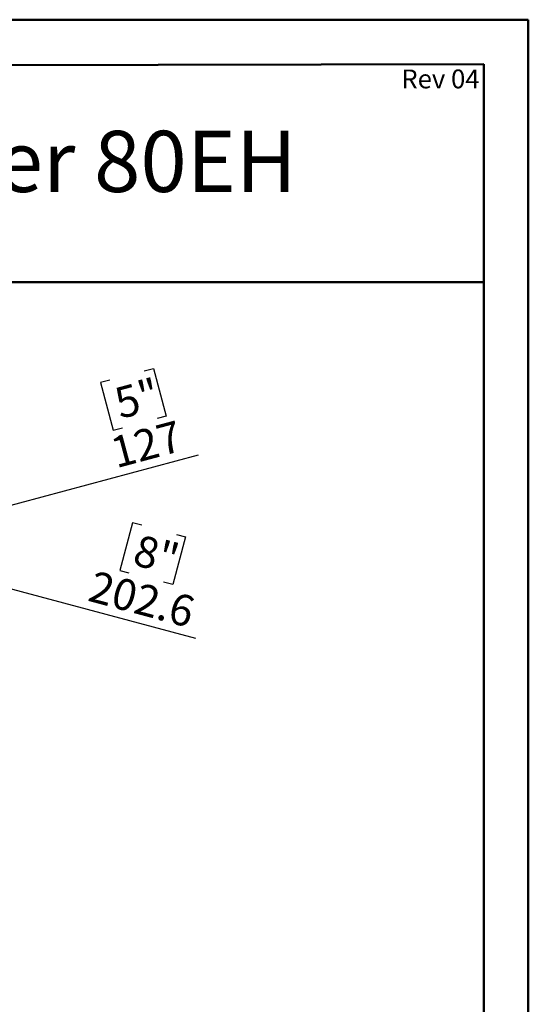
# Model space of a CAD drawing. Units: millimetres. Extents: x 2 to 5462, y 6 to 7728.
# Drawn here: x 3976 to 5462, y 4848 to 7728 of the extents above; entities that cross this region are included whole.
import ezdxf

# ---------------------------------------------------------------- set-up
doc = ezdxf.new("R2010")
doc.units = ezdxf.units.MM
doc.header["$LTSCALE"] = 26
doc.layers.add('FORMAT', color=7, linetype='Continuous')
doc.styles.add('SLDTEXTSTYLE0', font='TXT', dxfattribs={"width": 0.75})
doc.dimstyles.new('SLDDIMSTYLE2', dxfattribs={"dimtxt": 91, "dimasz": 85.852, "dimexe": 0, "dimexo": 0.0625, "dimgap": 22.75, "dimtad": 1, "dimdec": 1, "dimrnd": 1e-09, "dimzin": 12, "dimdsep": 46, "dimtxsty": 'SLDTEXTSTYLE0', "dimsah": 1, "dimcen": 0, "dimadec": 0, "dimazin": 3, "dimtfac": 1, "dimtdec": 1, "dimtofl": 0, "dimtmove": 0, "dimatfit": 3, "dimfxl": 0, "dimfrac": 2, "dimtolj": 1, "dimtzin": 12, "dimarcsym": 0})

# ---------------------------------------------------------------- blocks, each defined once
blk = doc.blocks.new('_D_9')
at = {"layer": 'FORMAT'}
for p, q in [((4340.1, 6700.8), (4366.9, 6708)), ((4366.9, 6708), (4404.3, 6568.5)), ((4238.9, 6673.7), (4212.1, 6666.5)), ((4212.1, 6666.5), (4249.5, 6527)), ((4404.3, 6568.5), (4377.5, 6561.3)), ((4249.5, 6527), (4276.3, 6534.2)), ((3555.9, 6202.2), (4498.3, 6454.7))]:
    blk.add_line(p, q, dxfattribs=at)
blk.add_solid([(3555.9, 6202.2), (3642.2, 6211.7), (3635.4, 6237.2)], dxfattribs=at)
at = {"layer": 'FORMAT', "char_height": 91, "attachment_point": 1, "rotation": 15, "style": 'SLDTEXTSTYLE0'}
for s, insert in [('5"', (4245.9, 6647.5)), ('127', (4234.4, 6503.4))]:
    blk.add_mtext(s, dxfattribs=dict(at, insert=insert))
blk = doc.blocks.new('_D_10')
at = {"layer": 'FORMAT'}
for p, q in [((4305.8, 6256.6), (4268.4, 6117.1)), ((4332.6, 6249.4), (4305.8, 6256.6)), ((4433.8, 6222.3), (4460.6, 6215.2)), ((4460.6, 6215.2), (4423.2, 6075.6)), ((3592.4, 6159.6), (4489.7, 5919.1)), ((4268.4, 6117.1), (4295.2, 6109.9)), ((4423.2, 6075.6), (4396.4, 6082.8))]:
    blk.add_line(p, q, dxfattribs=at)
blk.add_solid([(3592.4, 6159.6), (3671.9, 6124.6), (3678.7, 6150.1)], dxfattribs=at)
at = {"layer": 'FORMAT', "char_height": 91, "attachment_point": 1, "rotation": 345, "style": 'SLDTEXTSTYLE0'}
for s, insert in [('8"', (4325.5, 6223.2)), ('202.6', (4194.8, 6117.3))]:
    blk.add_mtext(s, dxfattribs=dict(at, insert=insert))

msp = doc.modelspace()

# ---------------------------------------------------------------- linework, layer by layer
at = {"color": 7, "linetype": 'Continuous', "lineweight": 50}
for p, q in [((2.05, 7727.58), (5462.05, 7727.58)), ((5462.05, 5.58), (5462.05, 7727.58)), ((5462.05, 7597.58), (5462.05, 7727.58)), ((262.05, 7587.92), (5332.05, 7597.34)), ((5332.05, 135.58), (5332.05, 7597.34)), ((1726.45, 6960.12), (5332.05, 6960.12))]:
    msp.add_line(p, q, dxfattribs=at)

# ---------------------------------------------------------------- texts
at = {"layer": 'FORMAT', "attachment_point": 3, "style": 'SLDTEXTSTYLE0'}
for s, insert, char_height in [('Rev 04', (5319.67, 7581.91), 55.033), ('Flare Room Definer 80EH', (4785.43, 7402.6), 178.8583)]:
    msp.add_mtext(s, dxfattribs=dict(at, insert=insert, char_height=char_height))

# ---------------------------------------------------------------- dimensions: what is measured, and where the dimension line sits
at = {"layer": 'FORMAT'}
for p1, p2, picture, middle in [((3433.19, 6169.35), (3555.86, 6202.22), '_D_9', (4373.26, 6421.24)), ((3396.67, 6212), (3592.37, 6159.57), '_D_10', (4323.43, 5963.68))]:
    dim = msp.add_diameter_dim_2p(p1=p1, p2=p2, dimstyle='SLDDIMSTYLE2', override={"dimpost": '<>'}, dxfattribs=at)
    dim.commit()
    dim.dimension.update_dxf_attribs({"geometry": picture, "text_midpoint": middle, "dimtype": 163})

doc.saveas('drawing.dxf')
